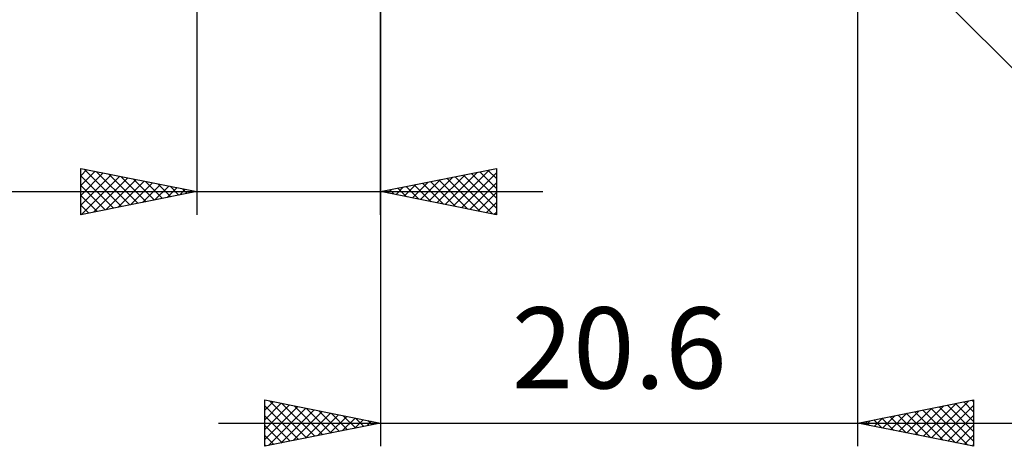
# Model space of a CAD drawing. Units: millimetres. Extents: x -52 to 79, y -38 to 41.
# Drawn here: x -8 to 35, y -27 to -9 of the extents above; entities that cross this region are included whole.
import ezdxf
from ezdxf.enums import TextEntityAlignment as Align

# ---------------------------------------------------------------- set-up
doc = ezdxf.new("R2010")
doc.units = ezdxf.units.MM
doc.header["$LTSCALE"] = 4.7
doc.layers.add('2', color=7, linetype='CONTINUOUS')
doc.styles.get("Standard").update_dxf_attribs({"font": 'Monospac821 BT'})

msp = doc.modelspace()

# ---------------------------------------------------------------- linework, layer by layer
at = {"layer": '2', "color": 7, "linetype": 'CONTINUOUS', "lineweight": 25}
for p, q in [((28.537, -26.968), (28.537, 0)), ((0, -3.969), (0, -16.969)), ((7.937, -16.969), (7.937, -3.969)), ((7.937, -3.969), (7.937, -26.968)), ((28.425, -3.857), (51.053, -26.484)), ((-5, -16.969), (-5, -14.969)), ((-5, -14.969), (0, -15.969)), ((-5, -15.284), (-4.738, -15.021)), ((-5, -15.708), (-4.384, -15.092)), ((-5, -16.132), (-4.031, -15.163)), ((-5, -16.557), (-3.677, -15.234)), ((-5, -15.284), (-3.596, -16.688)), ((-4.863, -14.996), (-3.242, -16.617)), ((-4.333, -15.102), (-2.889, -16.547)), ((-3.802, -15.209), (-2.535, -16.476)), ((7.937, -15.969), (12.937, -14.969)), ((10.369, -16.455), (11.584, -15.24)), ((10.722, -16.526), (12.115, -15.133)), ((11.076, -16.597), (12.645, -15.027)), ((11.429, -16.667), (12.937, -15.16)), ((11.511, -15.254), (12.937, -16.681)), ((11.864, -15.184), (12.937, -16.256)), ((12.218, -15.113), (12.937, -15.832)), ((12.571, -15.042), (12.937, -15.408)), ((12.925, -14.971), (12.937, -14.984)), ((12.937, -14.969), (12.937, -16.969)), ((-5, -15.708), (-3.949, -16.759)), ((-4.985, -16.966), (-3.323, -15.304)), ((-4.455, -16.86), (-2.97, -15.375)), ((-3.925, -16.754), (-2.616, -15.446)), ((-3.394, -16.648), (-2.263, -15.516)), ((-3.272, -15.315), (-2.181, -16.405)), ((-2.864, -16.542), (-1.909, -15.587)), ((-2.742, -15.421), (-1.828, -16.335)), ((-2.334, -16.436), (-1.556, -15.658)), ((-2.211, -15.527), (-1.474, -16.264)), ((-1.681, -15.633), (-1.121, -16.193)), ((8.954, -16.172), (9.463, -15.664)), ((9.308, -16.243), (9.993, -15.558)), ((9.389, -15.679), (10.116, -16.405)), ((9.662, -16.314), (10.524, -15.452)), ((9.743, -15.608), (10.646, -16.511)), ((10.015, -16.385), (11.054, -15.346)), ((10.096, -15.537), (11.176, -16.617)), ((10.45, -15.466), (11.707, -16.723)), ((10.804, -15.396), (12.237, -16.829)), ((11.157, -15.325), (12.767, -16.935)), ((11.783, -16.738), (12.937, -15.584)), ((-21.875, -15.969), (14.937, -15.969)), ((0, -15.969), (-5, -16.969)), ((-5, -16.132), (-4.303, -16.83)), ((-1.803, -16.33), (-1.202, -15.729)), ((-1.273, -16.224), (-0.849, -15.799)), ((-1.151, -15.739), (-0.767, -16.122)), ((-0.743, -16.118), (-0.495, -15.87)), ((-0.62, -15.845), (-0.414, -16.052)), ((-0.212, -16.011), (-0.141, -15.941)), ((-0.09, -15.951), (-0.06, -15.981)), ((12.937, -16.969), (7.937, -15.969)), ((7.975, -15.961), (7.994, -15.98)), ((8.247, -16.031), (8.402, -15.876)), ((8.329, -15.891), (8.525, -16.087)), ((8.601, -16.102), (8.933, -15.77)), ((8.682, -15.82), (9.055, -16.193)), ((9.036, -15.749), (9.585, -16.299)), ((12.136, -16.809), (12.937, -16.008)), ((-5, -16.557), (-4.656, -16.9)), ((12.49, -16.88), (12.937, -16.433)), ((12.844, -16.95), (12.937, -16.857)), ((2.937, -26.968), (2.937, -24.968)), ((2.937, -24.968), (7.937, -25.968)), ((2.937, -24.976), (2.944, -24.97)), ((2.937, -25.401), (3.297, -25.041)), ((3.147, -25.011), (4.744, -26.607)), ((28.537, -25.968), (33.537, -24.968)), ((31.719, -26.605), (33.311, -25.014)), ((33.114, -25.053), (33.537, -25.476)), ((33.468, -24.982), (33.537, -25.052)), ((33.537, -24.968), (33.537, -26.968)), ((2.937, -25.825), (3.651, -25.111)), ((2.937, -26.249), (4.004, -25.182)), ((2.937, -25.224), (4.39, -26.678)), ((2.937, -26.673), (4.358, -25.253)), ((3.099, -26.936), (4.711, -25.323)), ((3.629, -26.83), (5.065, -25.394)), ((3.678, -25.117), (5.097, -26.536)), ((4.159, -26.724), (5.418, -25.465)), ((4.208, -25.223), (5.451, -26.466)), ((4.738, -25.329), (5.805, -26.395)), ((5.269, -25.435), (6.158, -26.324)), ((30.305, -26.322), (31.189, -25.438)), ((30.659, -26.393), (31.72, -25.332)), ((30.993, -25.477), (32.221, -26.705)), ((31.012, -26.464), (32.25, -25.226)), ((31.346, -25.407), (32.751, -26.811)), ((31.366, -26.534), (32.78, -25.12)), ((31.7, -25.336), (33.281, -26.917)), ((32.053, -25.265), (33.537, -26.749)), ((32.073, -26.676), (33.537, -25.212)), ((32.407, -25.195), (33.537, -26.325)), ((32.761, -25.124), (33.537, -25.9)), ((2.937, -25.649), (4.037, -26.749)), ((4.69, -26.618), (5.772, -25.536)), ((5.22, -26.512), (6.126, -25.606)), ((5.75, -26.406), (6.479, -25.677)), ((5.799, -25.541), (6.512, -26.254)), ((6.281, -26.3), (6.833, -25.748)), ((6.329, -25.647), (6.865, -26.183)), ((6.811, -26.194), (7.186, -25.818)), ((6.86, -25.753), (7.219, -26.112)), ((7.341, -26.088), (7.54, -25.889)), ((7.39, -25.859), (7.572, -26.041)), ((28.871, -25.902), (29.039, -26.069)), ((28.891, -26.039), (29.068, -25.862)), ((29.225, -25.831), (29.569, -26.175)), ((29.245, -26.11), (29.598, -25.756)), ((29.579, -25.76), (30.099, -26.281)), ((29.598, -26.181), (30.129, -25.65)), ((29.932, -25.689), (30.63, -26.387)), ((29.952, -26.251), (30.659, -25.544)), ((30.286, -25.619), (31.16, -26.493)), ((30.639, -25.548), (31.69, -26.599)), ((32.427, -26.746), (33.537, -25.636)), ((0.937, -25.968), (35.537, -25.968)), ((7.937, -25.968), (2.937, -26.968)), ((2.937, -26.073), (3.683, -26.819)), ((7.872, -25.982), (7.893, -25.96)), ((7.92, -25.965), (7.926, -25.971)), ((33.537, -26.968), (28.537, -25.968)), ((28.538, -25.969), (28.538, -25.968)), ((32.78, -26.817), (33.537, -26.06)), ((2.937, -26.497), (3.33, -26.89)), ((33.134, -26.888), (33.537, -26.485)), ((2.937, -26.922), (2.976, -26.961)), ((33.487, -26.959), (33.537, -26.909))]:
    msp.add_line(p, q, dxfattribs=at)

# ---------------------------------------------------------------- texts
msp.add_text('20.6', height=3.5, dxfattribs=at).set_placement((18.237, -24.468), align=Align.CENTER)

doc.saveas('drawing.dxf')
